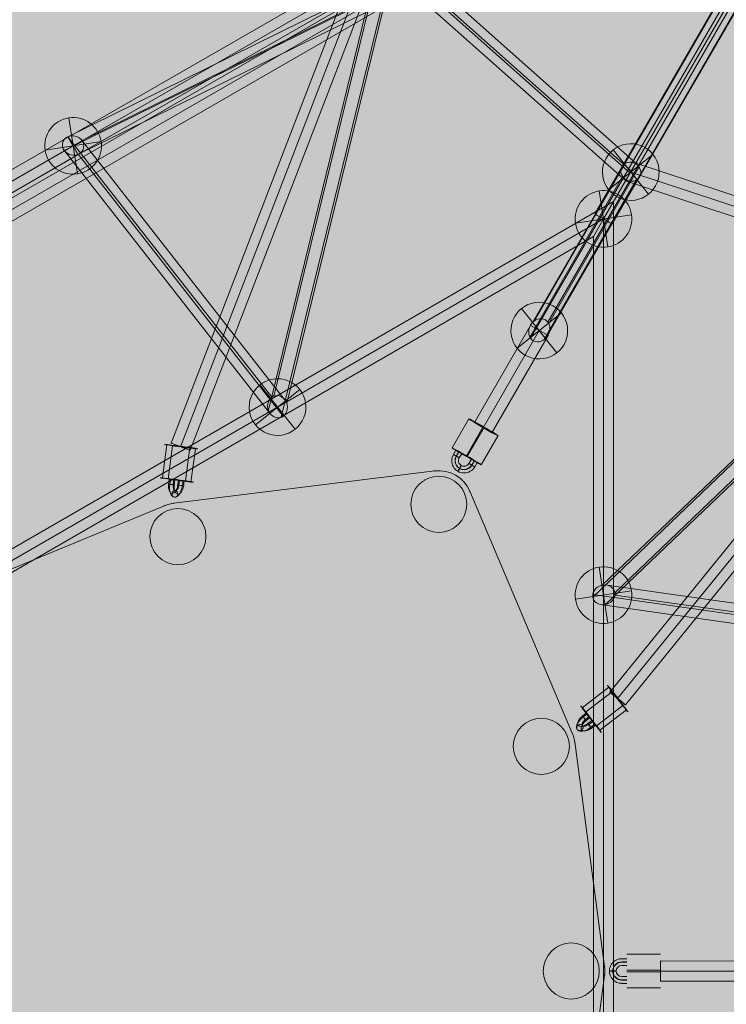
# Model space of a CAD drawing. Units: millimetres. Extents: x -3581 to 10712, y -1610 to 8312.
# Drawn here: x 3506 to 4136, y 2115 to 2993 of the extents above; entities that cross this region are included whole.
import ezdxf

# ---------------------------------------------------------------- set-up
doc = ezdxf.new("R2010")
doc.units = ezdxf.units.MM
doc.header["$MEASUREMENT"] = 0
doc.linetypes.add('DGN Style 2', pattern=[129.141585, 77.484951, -51.656634])
for name, color, linetype, lineweight in [('Level 17', 7, 'Continuous', 0), ('Level 61', 7, 'Continuous', 0), ('orbit - Level 26', 253, 'Continuous', 0), ('orbit - Level 27', 253, 'Continuous', 0)]:
    doc.layers.add(name, color=color, linetype=linetype, lineweight=lineweight)

# ---------------------------------------------------------------- blocks, each defined once
blk = doc.blocks.new('From Smart Solid_9')
at = {"layer": 'orbit - Level 26', "color": 251, "linetype": 'Continuous', "lineweight": 13}
for p, q in [((297.78, 446.06), (65.14, 417.27)), ((297.78, 446.06), (65.14, 417.27)), ((420.48, 212.11), (329.09, 427.98)), ((420.48, 212.11), (329.09, 427.98)), ((57.38, 415.24), (-129.54, 338.15)), ((57.38, 415.24), (-129.54, 338.15)), ((449.3, 3.96), (422.6, 204.38)), ((449.3, 3.96), (422.6, 204.38)), ((422.6, -204.38), (449.3, -3.96)), ((422.6, -204.38), (449.3, -3.96))]:
    blk.add_line(p, q, dxfattribs=at)
for centre, start, end in [((301.46, 416.28), 22.94732, 97.05268), ((301.46, 416.28), 22.94732, 97.05268), ((68.82, 387.5), 97.05268, 112.41091), ((68.82, 387.5), 97.05268, 112.41091), ((392.86, 200.42), 7.58909, 22.94732), ((392.86, 200.42), 7.58909, 22.94732), ((419.56, 0), 352.41091, 7.58909), ((419.56, 0), 352.41091, 7.58909)]:
    blk.add_arc(centre, 30, start, end, dxfattribs=at)
for p in [(297.78, 446.06), (329.09, 427.98), (57.38, 415.24), (65.14, 417.27), (420.48, 212.11), (422.6, 204.38), (449.3, 3.96), (449.3, -3.96)]:
    blk.add_point(p, dxfattribs=at)
blk = doc.blocks.new('From Smart Solid_10')
at = {"layer": 'orbit - Level 27', "color": 176, "linetype": 'Continuous', "lineweight": 13}
for p, q in [((-88.46, -204.55), (71.66, 211.02)), ((-80.06, -207.79), (80.06, 207.79)), ((-80.06, -207.79), (80.06, 207.79)), ((-71.66, -211.02), (88.46, 204.55))]:
    blk.add_line(p, q, dxfattribs=at)
for centre in [(80.06, 207.79), (-80.06, -207.79)]:
    blk.add_ellipse(centre, major_axis=(-8.4, 3.24), ratio=0.000288, dxfattribs=at)
blk = doc.blocks.new('From Smart Solid_11')
at = {"layer": 'orbit - Level 27', "color": 176, "linetype": 'Continuous', "lineweight": 13}
for p, q in [((-147.21, -167.04), (133.24, 178.38)), ((-140.23, -172.71), (140.22, 172.71)), ((-140.22, -172.71), (140.23, 172.71)), ((-133.24, -178.38), (147.21, 167.04))]:
    blk.add_line(p, q, dxfattribs=at)
for centre in [(140.22, 172.71), (-140.23, -172.71)]:
    blk.add_ellipse(centre, major_axis=(-6.99, 5.67), ratio=0.000288, dxfattribs=at)
blk = doc.blocks.new('From Smart Solid_12')
at = {"layer": 'orbit - Level 27', "color": 176, "linetype": 'Continuous', "lineweight": 13}
for p, q in [((-120.97, 9.26), (121, 8.74)), ((-121.01, 0.26), (120.96, -0.26)), ((-120.96, 0.26), (121.01, -0.26)), ((-121, -8.74), (120.96, -9.26))]:
    blk.add_line(p, q, dxfattribs=at)
at = {"layer": 'orbit - Level 27', "color": 176, "linetype": 'Continuous', "lineweight": 13, "extrusion": (0, 0, -1)}
for centre in [(-120.98, 0.26), (120.98, -0.26)]:
    blk.add_ellipse(centre, major_axis=(0.02, 9), ratio=0.002576, dxfattribs=at)
blk = doc.blocks.new('From Smart Solid_15')
at = {"layer": 'orbit - Level 27', "color": 176, "linetype": 'Continuous', "lineweight": 13}
for p, q in [((-594.6, 0), (594.6, 686.59)), ((576.6, 655.41), (594.6, 686.59)), ((594.6, 686.59), (594.6, -686.59)), ((-576.6, 0), (585.6, 671)), ((-576.6, 0), (585.6, 671)), ((585.6, 671), (585.6, -671)), ((585.6, 671), (585.6, -671)), ((-558.6, 0), (576.6, 655.41)), ((576.6, 655.41), (576.6, -655.41))]:
    blk.add_line(p, q, dxfattribs=at)
blk = doc.blocks.new('From Smart Solid_28')
at = {"layer": 'orbit - Level 27', "color": 176, "linetype": 'Continuous', "lineweight": 13}
for p, q in [((-196.2, -320.95), (180.62, 329.97)), ((-188.41, -325.46), (188.41, 325.46)), ((-188.41, -325.46), (188.41, 325.46)), ((-180.62, -329.97), (196.2, 320.95))]:
    blk.add_line(p, q, dxfattribs=at)
at = {"layer": 'orbit - Level 27', "color": 176, "linetype": 'Continuous', "lineweight": 13, "extrusion": (0, 0, -1)}
for centre in [(188.41, 325.46), (-188.41, -325.46)]:
    blk.add_ellipse(centre, major_axis=(-7.79, 4.51), ratio=0.000107, dxfattribs=at)
blk = doc.blocks.new('From Smart Solid_30')
at = {"layer": 'orbit - Level 27', "color": 176, "linetype": 'Continuous', "lineweight": 13}
for p, q in [((-32.79, -38.8), (17.21, 47.8)), ((32.79, 38.8), (17.21, 47.8)), ((-25, -43.3), (25, 43.3)), ((-25, -43.3), (25, 43.3)), ((-17.21, -47.8), (32.79, 38.8)), ((-17.21, -47.8), (-32.79, -38.8))]:
    blk.add_line(p, q, dxfattribs=at)
blk = doc.blocks.new('From Smart Solid_31')
at = {"layer": 'orbit - Level 27', "color": 176, "linetype": 'Continuous', "lineweight": 13}
for p, q in [((-281.87, 113.32), (-26.14, 260.44)), ((-277.39, 105.52), (-21.41, 252.77)), ((-277.39, 105.52), (-21.41, 252.77)), ((-272.9, 97.71), (-16.69, 245.11)), ((-536.18, -33.69), (-281.89, 113.31)), ((-531.68, -41.48), (-277.39, 105.52)), ((-531.68, -41.48), (-277.39, 105.52)), ((-527.17, -49.27), (-272.88, 97.72))]:
    blk.add_line(p, q, dxfattribs=at)
blk.add_open_spline([(-281.87, 113.32), (-281.87, 113.32), (-281.39, 112.48), (-279.73, 109.59), (-278.56, 107.56), (-276.21, 103.47), (-275.04, 101.44), (-273.38, 98.55), (-272.9, 97.71), (-272.9, 97.71), (-273.38, 98.55), (-275.04, 101.44), (-276.21, 103.47), (-278.56, 107.56), (-279.73, 109.59), (-281.39, 112.48), (-281.87, 113.32), (-281.87, 113.32)], degree=3, knots=[0, 0, 0, 0, 0.125, 0.125, 0.25, 0.25, 0.375, 0.375, 0.5, 0.5, 0.625, 0.625, 0.75, 0.75, 0.875, 0.875, 1, 1, 1, 1], dxfattribs=at)
blk = doc.blocks.new('From Smart Solid_39')
at = {"layer": 'orbit - Level 27', "color": 176, "linetype": 'Continuous', "lineweight": 13}
for p, q in [((-20.58, -36.84), (-213.23, 134.56)), ((-24.6, -43.81), (-221.14, 131.05)), ((-25.69, -45.68), (-217.77, 125.22)), ((-29.71, -52.65), (-225.68, 121.71)), ((224.57, -118.05), (-20.55, -36.79)), ((218.68, -125.57), (-25.14, -44.75)), ((224.79, -127.6), (-25.14, -44.75)), ((218.9, -135.13), (-29.74, -52.7))]:
    blk.add_line(p, q, dxfattribs=at)
at = {"layer": 'orbit - Level 27', "color": 176, "linetype": 'Continuous', "lineweight": 13, "extrusion": (0, 0, -1)}
blk.add_ellipse((-219.46, 128.13), major_axis=(-5.98, -6.72), ratio=0.357883, dxfattribs=at)
at = {"layer": 'orbit - Level 27', "color": 176, "linetype": 'Continuous', "lineweight": 13}
blk.add_ellipse((221.74, -126.59), major_axis=(-2.83, -8.54), ratio=0.357872, dxfattribs=at)
blk = doc.blocks.new('From Smart Solid_40')
at = {"layer": 'orbit - Level 27', "color": 176, "linetype": 'Continuous', "lineweight": 13}
for p, q in [((542.09, 323.19), (-551.08, -307.6)), ((542.09, 323.19), (551.08, 307.6)), ((546.59, 315.4), (-546.58, -315.4)), ((546.59, 315.4), (-546.58, -315.4)), ((551.08, 307.6), (-542.09, -323.19)), ((-551.08, -307.6), (-542.09, -323.19))]:
    blk.add_line(p, q, dxfattribs=at)
blk = doc.blocks.new('From Smart Solid_171')
at = {"layer": 'orbit - Level 27', "color": 176, "linetype": 'Continuous', "lineweight": 13}
for p, q in [((158.79, 299.36), (17.05, -280.27)), ((154.67, 290.31), (12.06, -292.86)), ((170.68, 294.97), (28.45, -286.67)), ((166.55, 285.92), (23.46, -299.26)), ((-167.37, -49.41), (136.56, 100.59)), ((-169.93, -61.24), (134.39, 88.95)), ((-154.07, -52.32), (147.43, 96.48)), ((-156.63, -64.15), (145.25, 84.84)), ((15.13, -281.32), (-166.59, -49.02)), ((13.1, -295.11), (-170.4, -60.52)), ((27.41, -284.43), (-153.59, -53.04)), ((25.38, -298.21), (-157.41, -64.54))]:
    blk.add_line(p, q, dxfattribs=at)
at = {"layer": 'orbit - Level 27', "color": 176, "linetype": 'Continuous', "lineweight": 13, "extrusion": (0, 0, -1)}
for centre, major_axis, ratio in [((162.67, 292.64), (8.74, -2.14), 0.776106), ((140.91, 92.72), (3.98, -8.07), 0.836181)]:
    blk.add_ellipse(centre, major_axis=major_axis, ratio=ratio, dxfattribs=at)
at = {"layer": 'orbit - Level 27', "color": 176, "linetype": 'Continuous', "lineweight": 13}
for centre, major_axis, ratio in [((-162, -56.78), (-9.39, 2.14), 0.889323), ((20.25, -289.77), (2.11, -9.82), 0.8698)]:
    blk.add_ellipse(centre, major_axis=major_axis, ratio=ratio, dxfattribs=at)
blk = doc.blocks.new('From Smart Solid_173')
at = {"layer": 'orbit - Level 27', "color": 176, "linetype": 'Continuous', "lineweight": 13}
for p, q in [((211.3, 383.03), (-221.88, -366)), ((223.01, 380.19), (-208.69, -366.29)), ((212.19, 373.94), (-224.19, -380.62)), ((223.9, 371.11), (-211, -380.91)), ((-220.77, -365.09), (-139.75, -224.65)), ((-208.02, -367.38), (-127.48, -227.79)), ((-224.87, -379.53), (-142.24, -236.31)), ((-212.12, -381.83), (-129.98, -239.45))]:
    blk.add_line(p, q, dxfattribs=at)
at = {"layer": 'orbit - Level 27', "color": 176, "linetype": 'Continuous', "lineweight": 13, "extrusion": (0, 0, -1)}
for centre, major_axis, ratio in [((217.6, 377.07), (7.79, -4.51), 0.641707), ((-134.86, -232.05), (7.8, -4.5), 0.93057)]:
    blk.add_ellipse(centre, major_axis=major_axis, ratio=ratio, dxfattribs=at)
at = {"layer": 'orbit - Level 27', "color": 176, "linetype": 'Continuous', "lineweight": 13}
blk.add_ellipse((-216.44, -373.46), major_axis=(-5.38, -9.31), ratio=0.837232, dxfattribs=at)
blk = doc.blocks.new('From Smart Solid_175')
at = {"layer": 'orbit - Level 27', "color": 176, "linetype": 'Continuous', "lineweight": 13}
for p, q in [((209.78, 228.47), (-225.45, -188.05)), ((215.56, 236.57), (-217.05, -177.43)), ((225.31, 228.47), (-205.8, -184.1)), ((219.53, 220.37), (-214.21, -194.72)), ((77.17, -218.32), (55.59, 116.92)), ((68.21, -226.45), (46.59, 109.22)), ((86.34, -228.38), (64.58, 109.56)), ((77.37, -236.52), (55.59, 101.86)), ((-214.58, -177.21), (76.31, -218.27)), ((-225.5, -185.86), (68.26, -227.32)), ((-205.76, -186.29), (86.29, -227.51)), ((-216.68, -194.94), (78.23, -236.57))]:
    blk.add_line(p, q, dxfattribs=at)
at = {"layer": 'orbit - Level 27', "color": 176, "linetype": 'Continuous', "lineweight": 13, "extrusion": (0, 0, -1)}
for centre, major_axis, ratio in [((217.54, 228.47), (6.22, -6.5), 0.776106), ((55.59, 109.39), (8.98, 0.58), 0.836391)]:
    blk.add_ellipse(centre, major_axis=major_axis, ratio=ratio, dxfattribs=at)
at = {"layer": 'orbit - Level 27', "color": 176, "linetype": 'Continuous', "lineweight": 13}
for centre, major_axis, ratio in [((-215.63, -186.08), (-9.56, -3.08), 0.8698), ((77.27, -227.42), (6.54, -7.06), 0.889396)]:
    blk.add_ellipse(centre, major_axis=major_axis, ratio=ratio, dxfattribs=at)
blk = doc.blocks.new('From Smart Solid_192')
at = {"layer": 'orbit - Level 26', "color": 253, "linetype": 'Continuous', "lineweight": 13}
for p, q in [((-11.75, 10.99), (-7.25, 10.99)), ((22.75, 14.99), (-7.25, 14.99)), ((-11.75, 8.14), (-7.25, 8.14)), ((-11.75, 7.84), (-7.25, 7.84)), ((-11.75, 4.99), (-7.25, 4.99)), ((22.75, 0.65), (-7.25, 0.65)), ((-7.25, -4.99), (-11.75, -4.99)), ((-7.25, -7.84), (-11.75, -7.84)), ((-7.25, -8.14), (-11.75, -8.14)), ((22.75, -0.65), (-7.25, -0.65)), ((-7.25, -10.99), (-11.75, -10.99)), ((22.75, -14.99), (-7.25, -14.99))]:
    blk.add_line(p, q, dxfattribs=at)
at = {"layer": 'orbit - Level 26', "color": 253, "linetype": 'Continuous', "lineweight": 13, "extrusion": (0, 0, -1)}
for centre, major_axis in [((-11.75, 0), (11, 0)), ((-11.75, 0.15), (8, 0)), ((-11.75, -0.15), (8, 0)), ((-11.75, 0), (5, 0))]:
    blk.add_ellipse(centre, major_axis=major_axis, ratio=0.998793, start_param=1.570622, end_param=4.712214, dxfattribs=at)
at = {"layer": 'orbit - Level 26', "color": 253, "linetype": 'Continuous', "lineweight": 13}
blk.add_ellipse((-19.75, 0), major_axis=(3, 0), ratio=0.049128, dxfattribs=at)
blk = doc.blocks.new('From Smart Solid_193')
at = {"layer": 'orbit - Level 26', "color": 253, "linetype": 'Continuous', "lineweight": 13}
for p, q in [((5.76, 19.24), (-17.99, 0.93)), ((9.24, 15.44), (-14.52, -2.87)), ((18.24, 2.87), (-5.51, -15.44)), ((-14.03, -3.76), (-17.59, -6.51)), ((-13.35, -4.51), (-16.91, -7.25)), ((-11.53, -7.04), (-15.09, -9.79)), ((-10.85, -7.78), (-14.41, -10.53)), ((21.72, -0.93), (-2.03, -19.24)), ((-12.74, -13.28), (-9.18, -10.53)), ((-12.06, -14.02), (-8.5, -11.27)), ((-10.24, -16.55), (-6.68, -13.81)), ((-9.56, -17.3), (-6, -14.55))]:
    blk.add_line(p, q, dxfattribs=at)
for centre, major_axis, ratio in [((13.74, 9.16), (9.16, -11.88), 0.021119), ((-10.01, -9.16), (9.16, -11.88), 0.021119), ((-19.91, -16.79), (-2.44, -1.75), 0.853973), ((-11.15, -15.29), (-1.83, 2.38), 0.021119)]:
    blk.add_ellipse(centre, major_axis=major_axis, ratio=ratio, dxfattribs=at)
for centre, major_axis in [((-13.58, -11.9), (8.62, 6.83)), ((-15.17, -9.89), (6.27, 4.97)), ((-11.99, -13.91), (6.27, 4.97)), ((-13.58, -11.9), (3.92, 3.1))]:
    blk.add_ellipse(centre, major_axis=major_axis, ratio=0.519888, start_param=1.546071, end_param=4.687664, dxfattribs=at)
at = {"layer": 'orbit - Level 26', "color": 253, "linetype": 'Continuous', "lineweight": 13, "extrusion": (0, 0, -1)}
for centre, major_axis in [((-16, -8.52), (-1.83, 2.38)), ((-16, -8.52), (-1.83, 2.38)), ((-12.44, -5.77), (1.83, -2.38)), ((-7.59, -12.54), (1.83, -2.38))]:
    blk.add_ellipse(centre, major_axis=major_axis, ratio=0.021119, dxfattribs=at)
blk = doc.blocks.new('From Smart Solid_194')
at = {"layer": 'orbit - Level 26', "color": 253, "linetype": 'Continuous', "lineweight": 13}
for p, q in [((-5.32, 24.16), (-20.36, -1.79)), ((7.45, 17.18), (-7.6, -8.77)), ((7.87, 16.12), (-7.17, -9.82)), ((20.64, 9.14), (5.59, -16.81)), ((-19.15, -7.68), (-16.9, -3.79)), ((-16.62, -9.07), (-14.36, -5.18)), ((-16.5, -9.3), (-14.25, -5.41)), ((-13.96, -10.69), (-11.71, -6.79)), ((-3.06, -11.8), (-5.31, -15.69)), ((-0.52, -13.19), (-2.78, -17.08)), ((-0.41, -13.41), (-2.66, -17.31)), ((2.13, -14.8), (-0.12, -18.69))]:
    blk.add_line(p, q, dxfattribs=at)
for centre, major_axis, ratio in [((7.66, 16.65), (12.98, -7.52), 0.02337), ((-7.38, -9.3), (12.98, -7.52), 0.02337), ((-16.56, -9.18), (2.6, -1.5), 0.02337), ((-13.65, -20.11), (1.5, 2.6), 0.035668)]:
    blk.add_ellipse(centre, major_axis=major_axis, ratio=ratio, dxfattribs=at)
at = {"layer": 'orbit - Level 26', "color": 253, "linetype": 'Continuous', "lineweight": 13, "extrusion": (0, 0, -1)}
for centre, major_axis in [((-9.64, -13.19), (9.83, 4.94)), ((-9.7, -13.07), (7.15, 3.59)), ((-9.58, -13.3), (7.15, 3.59)), ((-9.64, -13.19), (4.47, 2.25))]:
    blk.add_ellipse(centre, major_axis=major_axis, ratio=0.99909, start_param=0.990771, end_param=4.132364, dxfattribs=at)
for centre, major_axis in [((-14.3, -5.29), (2.6, -1.5)), ((-2.72, -17.19), (-2.6, 1.5)), ((-2.72, -17.19), (-2.6, 1.5)), ((-0.46, -13.3), (2.6, -1.5))]:
    blk.add_ellipse(centre, major_axis=major_axis, ratio=0.02337, dxfattribs=at)
blk = doc.blocks.new('From Smart Solid_195')
at = {"layer": 'orbit - Level 26', "color": 253, "linetype": 'Continuous', "lineweight": 13}
for p, q in [((-10.73, 23.42), (-14.71, -6.31)), ((-5.7, 22.3), (-9.69, -7.42)), ((9.69, 20.79), (5.7, -8.94)), ((14.71, 19.68), (10.73, -10.05)), ((-9.27, -11.86), (-8.67, -7.4)), ((-8.28, -12.08), (-7.69, -7.62)), ((-5.18, -12.38), (-4.58, -7.92)), ((-4.2, -12.6), (-3.6, -8.14)), ((-0.38, -8.22), (-0.98, -12.68)), ((0.6, -8.44), (0, -12.9)), ((3.7, -8.74), (3.11, -13.2)), ((4.69, -8.96), (4.09, -13.42))]:
    blk.add_line(p, q, dxfattribs=at)
at = {"layer": 'orbit - Level 26', "color": 253, "linetype": 'Continuous', "lineweight": 13, "extrusion": (0, 0, -1)}
for centre, major_axis, ratio in [((1.99, 21.55), (-14.87, 1.99), 0.021119), ((-1.99, -8.18), (-14.87, 1.99), 0.021119), ((-6.73, -12.23), (2.97, -0.4), 0.021119), ((-6.73, -12.23), (-2.97, 0.4), 0.021119), ((-3.65, -20.57), (-0.29, -2.99), 0.853973)]:
    blk.add_ellipse(centre, major_axis=major_axis, ratio=ratio, dxfattribs=at)
at = {"layer": 'orbit - Level 26', "color": 253, "linetype": 'Continuous', "lineweight": 13}
for centre, major_axis in [((-6.13, -7.77), (-2.97, 0.4)), ((2.15, -8.59), (-2.97, 0.4)), ((1.55, -13.05), (2.97, -0.4))]:
    blk.add_ellipse(centre, major_axis=major_axis, ratio=0.021119, dxfattribs=at)
for centre, major_axis in [((-5.12, -12.27), (-1.16, -7.91)), ((-2.59, -12.64), (-1.6, -10.88)), ((-2.59, -12.64), (-0.73, -4.95)), ((-0.05, -13.01), (-1.16, -7.91))]:
    blk.add_ellipse(centre, major_axis=major_axis, ratio=0.519888, start_param=4.737114, end_param=7.878706, dxfattribs=at)
blk = doc.blocks.new('From Smart Solid_202')
at = {"layer": 'orbit - Level 26', "color": 253, "linetype": 'Continuous', "lineweight": 13}
blk.add_line((12.5, -21.65), (12.5, -21.65), dxfattribs=at)
blk.add_arc((0, 0), 25, 0, 359.99999, dxfattribs=at)
at = {"layer": 'orbit - Level 26', "color": 253, "linetype": 'Continuous', "lineweight": 13, "extrusion": (0, 0, -1)}
blk.add_arc((0, 0), 25, 0, 359.99999, dxfattribs=at)
at = {"layer": 'orbit - Level 26', "color": 253, "linetype": 'Continuous', "lineweight": 13}
for p in [(-12.5, 21.65), (21.65, 12.5), (-21.65, -12.5)]:
    blk.add_point(p, dxfattribs=at)
blk = doc.blocks.new('From Smart Solid_203')
at = {"layer": 'orbit - Level 26', "color": 253, "linetype": 'Continuous', "lineweight": 13}
blk.add_arc((0, 0), 25, 0, 359.99999, dxfattribs=at)
at = {"layer": 'orbit - Level 26', "color": 253, "linetype": 'Continuous', "lineweight": 13, "extrusion": (0, 0, -1)}
blk.add_arc((0, 0), 25, 0, 359.99999, dxfattribs=at)
at = {"layer": 'orbit - Level 26', "color": 253, "linetype": 'Continuous', "lineweight": 13}
for p in [(-12.5, 21.65), (21.65, 12.5), (-21.65, -12.5), (12.5, -21.65)]:
    blk.add_point(p, dxfattribs=at)
blk = doc.blocks.new('From Smart Solid_204')
at = {"layer": 'orbit - Level 26', "color": 253, "linetype": 'Continuous', "lineweight": 13}
blk.add_line((-12.5, 21.65), (-12.5, 21.65), dxfattribs=at)
blk.add_arc((0, 0), 25, 0, 359.99999, dxfattribs=at)
at = {"layer": 'orbit - Level 26', "color": 253, "linetype": 'Continuous', "lineweight": 13, "extrusion": (0, 0, -1)}
blk.add_arc((0, 0), 25, 0, 359.99999, dxfattribs=at)
at = {"layer": 'orbit - Level 26', "color": 253, "linetype": 'Continuous', "lineweight": 13}
for p in [(21.65, 12.5), (-21.65, -12.5), (12.5, -21.65)]:
    blk.add_point(p, dxfattribs=at)
blk = doc.blocks.new('From Smart Solid_205')
at = {"layer": 'orbit - Level 26', "color": 253, "linetype": 'Continuous', "lineweight": 13}
blk.add_arc((0, 0), 25, 0, 359.99999, dxfattribs=at)
at = {"layer": 'orbit - Level 26', "color": 253, "linetype": 'Continuous', "lineweight": 13, "extrusion": (0, 0, -1)}
blk.add_arc((0, 0), 25, 0, 359.99999, dxfattribs=at)
at = {"layer": 'orbit - Level 26', "color": 253, "linetype": 'Continuous', "lineweight": 13}
for p in [(-12.5, 21.65), (21.65, 12.5), (-21.65, -12.5), (12.5, -21.65)]:
    blk.add_point(p, dxfattribs=at)
blk = doc.blocks.new('From Smart Solid_216')
at = {"layer": 'orbit - Level 26', "color": 252, "linetype": 'Continuous', "lineweight": 13}
for p, q in [((-3.78, 25), (3.78, -25)), ((3.78, -25), (-3.78, 25)), ((-25, -3.78), (25, 3.78))]:
    blk.add_line(p, q, dxfattribs=at)
at = {"layer": 'orbit - Level 26', "color": 252, "linetype": 'Continuous', "lineweight": 13, "extrusion": (0, 0, -1)}
blk.add_arc((0, 0), 25.28, 81.40557, 261.40557, dxfattribs=at)
at = {"layer": 'orbit - Level 26', "color": 252, "linetype": 'Continuous', "lineweight": 13}
blk.add_arc((0, 0), 25.28, 98.59443, 278.59443, dxfattribs=at)
blk = doc.blocks.new('From Smart Solid_217')
at = {"layer": 'orbit - Level 26', "color": 252, "linetype": 'Continuous', "lineweight": 13}
for p, q in [((-3.78, 25), (3.78, -25)), ((3.78, -25), (-3.78, 25)), ((-25, -3.78), (25, 3.78))]:
    blk.add_line(p, q, dxfattribs=at)
at = {"layer": 'orbit - Level 26', "color": 252, "linetype": 'Continuous', "lineweight": 13, "extrusion": (0, 0, -1)}
blk.add_arc((0, 0), 25.28, 81.40557, 261.40557, dxfattribs=at)
at = {"layer": 'orbit - Level 26', "color": 252, "linetype": 'Continuous', "lineweight": 13}
blk.add_arc((0, 0), 25.28, 98.59443, 278.59443, dxfattribs=at)
blk = doc.blocks.new('From Smart Solid_227')
at = {"layer": 'orbit - Level 26', "color": 252, "linetype": 'Continuous', "lineweight": 13}
for p, q in [((15.77, -19.76), (-15.77, 19.76)), ((-19.76, -15.77), (19.76, 15.77)), ((19.76, 15.77), (-19.76, -15.77))]:
    blk.add_line(p, q, dxfattribs=at)
at = {"layer": 'orbit - Level 26', "color": 252, "linetype": 'Continuous', "lineweight": 13, "extrusion": (0, 0, -1)}
blk.add_arc((0, 0), 25.28, 321.40557, 141.40557, dxfattribs=at)
at = {"layer": 'orbit - Level 26', "color": 252, "linetype": 'Continuous', "lineweight": 13}
blk.add_arc((0, 0), 25.28, 218.59443, 38.59443, dxfattribs=at)
blk = doc.blocks.new('From Smart Solid_237')
at = {"layer": 'orbit - Level 26', "color": 252, "linetype": 'Continuous', "lineweight": 13}
for p, q in [((-3.78, 25), (3.78, -25)), ((3.78, -25), (-3.78, 25)), ((-25, -3.78), (25, 3.78))]:
    blk.add_line(p, q, dxfattribs=at)
at = {"layer": 'orbit - Level 26', "color": 252, "linetype": 'Continuous', "lineweight": 13, "extrusion": (0, 0, -1)}
blk.add_arc((0, 0), 25.28, 81.40557, 261.40557, dxfattribs=at)
at = {"layer": 'orbit - Level 26', "color": 252, "linetype": 'Continuous', "lineweight": 13}
blk.add_arc((0, 0), 25.28, 98.59443, 278.59443, dxfattribs=at)
blk = doc.blocks.new('From Smart Solid_246')
at = {"layer": 'orbit - Level 26', "color": 252, "linetype": 'Continuous', "lineweight": 13}
for p, q in [((15.77, -19.76), (-15.77, 19.76)), ((-19.76, -15.77), (19.76, 15.77)), ((19.76, 15.77), (-19.76, -15.77))]:
    blk.add_line(p, q, dxfattribs=at)
at = {"layer": 'orbit - Level 26', "color": 252, "linetype": 'Continuous', "lineweight": 13, "extrusion": (0, 0, -1)}
blk.add_arc((0, 0), 25.28, 321.40557, 141.40557, dxfattribs=at)
at = {"layer": 'orbit - Level 26', "color": 252, "linetype": 'Continuous', "lineweight": 13}
blk.add_arc((0, 0), 25.28, 218.59443, 38.59443, dxfattribs=at)
blk = doc.blocks.new('From Smart Solid_250')
at = {"layer": 'orbit - Level 26', "color": 252, "linetype": 'Continuous', "lineweight": 13}
for p, q in [((15.77, -19.76), (-15.77, 19.76)), ((-19.76, -15.77), (19.76, 15.77)), ((19.76, 15.77), (-19.76, -15.77))]:
    blk.add_line(p, q, dxfattribs=at)
at = {"layer": 'orbit - Level 26', "color": 252, "linetype": 'Continuous', "lineweight": 13, "extrusion": (0, 0, -1)}
blk.add_arc((0, 0), 25.28, 321.40557, 141.40557, dxfattribs=at)
at = {"layer": 'orbit - Level 26', "color": 252, "linetype": 'Continuous', "lineweight": 13}
blk.add_arc((0, 0), 25.28, 218.59443, 38.59443, dxfattribs=at)
blk = doc.blocks.new('orbit')
at = {"layer": 'orbit - Level 26', "color": 252, "linetype": 'Continuous', "lineweight": 13}
for name, p in [('From Smart Solid_237', (3553.6965, 2880.7005)), ('From Smart Solid_250', (4050.93, 2857.3255)), ('From Smart Solid_216', (4026.5765, 2815.505)), ('From Smart Solid_246', (3969.3505, 2715.9185)), ('From Smart Solid_227', (3735.9485, 2647.7105)), ('From Smart Solid_217', (4026.5765, 2480.0045))]:
    blk.add_blockref(name, p, dxfattribs=at)
at = {"layer": 'orbit - Level 26', "color": 253, "linetype": 'Continuous', "lineweight": 13}
for name, p in [('From Smart Solid_194', (3911.908, 2613.106)), ('From Smart Solid_195', (3648.063, 2590.876)), ('From Smart Solid_203', (3879.7565, 2560.9555)), ('From Smart Solid_202', (3647.1135, 2532.1735)), ('From Smart Solid_193', (4025.4395, 2378.605)), ('From Smart Solid_204', (3971.1525, 2345.0895)), ('From Smart Solid_205', (3997.8545, 2144.6725)), ('From Smart Solid_192', (4054.605, 2144.6725))]:
    blk.add_blockref(name, p, dxfattribs=at)
at = {"layer": 'orbit - Level 26', "color": 251, "linetype": 'Continuous', "lineweight": 13}
blk.add_blockref('From Smart Solid_9', (3578.294, 2144.6725), dxfattribs=at)
at = {"layer": 'orbit - Level 27', "color": 176, "linetype": 'Continuous', "lineweight": 13}
for name, p in [('From Smart Solid_173', (4185.7925, 3089.691)), ('From Smart Solid_28', (4214.9845, 3140.984)), ('From Smart Solid_31', (3831.0825, 2775.207)), ('From Smart Solid_171', (3715.6935, 2937.8155)), ('From Smart Solid_40', (3310.015, 2714.819)), ('From Smart Solid_10', (3729.6075, 2820.168)), ('From Smart Solid_39', (4076.075, 2902.071)), ('From Smart Solid_175', (4242.497, 2666.2505)), ('From Smart Solid_15', (3440.9725, 2144.504)), ('From Smart Solid_11', (4179.4055, 2560.4695)), ('From Smart Solid_30', (3944.3505, 2672.6175)), ('From Smart Solid_12', (4198.34, 2144.4115))]:
    blk.add_blockref(name, p, dxfattribs=at)

msp = doc.modelspace()

# ---------------------------------------------------------------- hatches: boundary and pattern name
at = {"layer": 'Level 17', "linetype": 'DGN Style 2', "lineweight": 13}
msp.add_hatch(color=33, dxfattribs=at).paths.add_polyline_path([(-1467.28, 1094.1, 0.436474), (204.85, -456.48), (884.36, -405.15, 0.061722), (1728.85, -235.12), (3430.22, -1217.41, 0.577302), (6655.22, 644.24), (6655.58, 3073.12, 0.482646), (4575.98, 5868.36), (3715.2, 5895.76), (3457.52, 6044.53, 0.411955), (1342.34, 5477.77), (1336.09, 5466.95, 0.135278), (1131.08, 4666.79, 0.017725), (884.36, 4694.25), (204.85, 4745.58, 0.436474), (-1467.28, 3195)])

# ---------------------------------------------------------------- block references
at = {"layer": 'Level 61', "color": 7, "linetype": 'Continuous', "lineweight": 0}
msp.add_blockref('orbit', (0, 0), dxfattribs=at)

doc.saveas('drawing.dxf')
